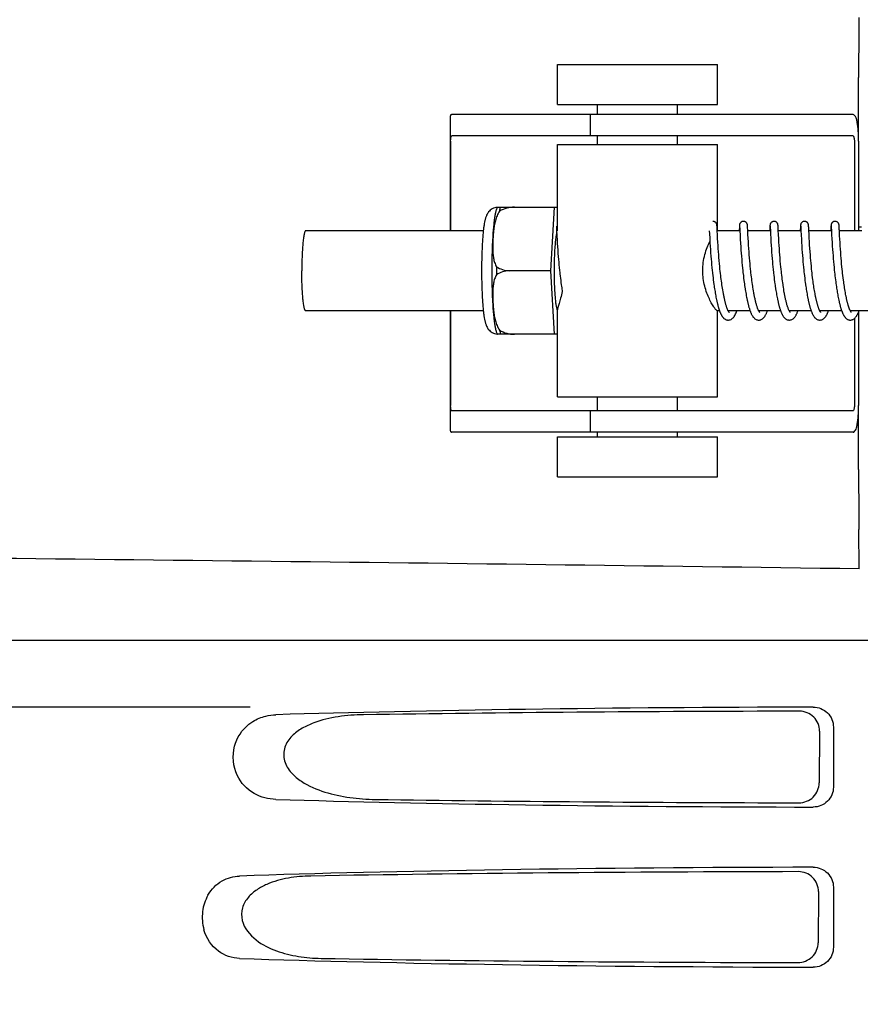
# Model space of a CAD drawing. Units: millimetres. Extents: x 17402 to 24133, y 2616 to 7481.
# Drawn here: x 18635 to 18698, y 6307 to 6380 of the extents above; entities that cross this region are included whole.
import ezdxf

# ---------------------------------------------------------------- set-up
doc = ezdxf.new("R2010")
doc.units = ezdxf.units.MM
doc.styles.add('ARIAL', font='arial.ttf')
doc.dimstyles.new('Diseño_PlanosFabricacion', dxfattribs={"dimtxt": 40, "dimasz": 45, "dimexe": 10, "dimexo": 10, "dimgap": 10, "dimtad": 1, "dimtih": 1, "dimtoh": 1, "dimdec": 0, "dimzin": 1, "dimdsep": 46, "dimtxsty": 'ARIAL', "dimcen": 15, "dimadec": 0, "dimazin": 0, "dimtp": 0.05, "dimtm": 0.05, "dimtfac": 1, "dimtdec": 0, "dimtofl": 0, "dimtmove": 0, "dimatfit": 3, "dimfxl": 0, "dimtolj": 1, "dimarcsym": 0})

# ---------------------------------------------------------------- blocks, each defined once
blk = doc.blocks.new('*D9')
at = {"color": 0, "lineweight": -2}
for p, q in [((18671.732, 6843.861), (18333.176, 6843.861)), ((18343.176, 6798.861), (18343.176, 6276.682)), ((18343.176, 5691.811), (18343.176, 6215.836)), ((18735.583, 5646.811), (18333.176, 5646.811))]:
    blk.add_line(p, q, dxfattribs=at)
at = {"color": 0}
for points in [[(18335.676, 6798.861), (18350.676, 6798.861), (18343.176, 6843.861)], [(18335.676, 5691.811), (18350.676, 5691.811), (18343.176, 5646.811)]]:
    blk.add_solid(points, dxfattribs=at)
at = {"layer": 'Defpoints', "color": 0}
for p in [(18343.176, 6843.861), (18681.732, 6843.861), (18745.583, 5646.811)]:
    blk.add_point(p, dxfattribs=at)
at = {"color": 0, "insert": (18343.176, 6246.259), "char_height": 40, "attachment_point": 5, "style": 'ARIAL'}
blk.add_mtext('\\A1;1197 mm', dxfattribs=at)
blk = doc.blocks.new('A$C0F730622')
for p, q in [((210.812, 727.15), (210.812, 730.15)), ((210.812, 730.15), (222.812, 730.15)), ((222.812, 727.15), (222.812, 730.15)), ((233.386, 724.4), (233.386, 729.188)), ((210.812, 727.15), (222.812, 727.15)), ((213.812, 726.4), (213.812, 727.15)), ((219.812, 726.4), (219.812, 727.15)), ((202.76, 726.172), (202.76, 717.7)), ((206.043, 726.4), (202.883, 726.4)), ((216.413, 726.4), (206.043, 726.4)), ((213.26, 726.4), (213.26, 724.8)), ((232.963, 726.4), (216.413, 726.4)), ((232.963, 724.8), (202.883, 724.8)), ((213.812, 724.15), (213.812, 724.8)), ((219.812, 724.15), (219.812, 724.8)), ((202.797, 724.4), (202.797, 717.7)), ((210.812, 717.7), (210.812, 724.15)), ((210.812, 724.15), (222.812, 724.15)), ((222.812, 717.7), (222.812, 724.15)), ((233.066, 724.4), (233.066, 717.7)), ((233.384, 724.4), (233.384, 717.7)), ((206.303, 719.465), (210.576, 719.465)), ((207.587, 719.457), (207.587, 719.465)), ((210.313, 714.7), (210.576, 719.465)), ((210.576, 719.465), (210.812, 719.465)), ((210.724, 718.039), (210.725, 718.033)), ((210.725, 718.033), (210.725, 718.025)), ((210.725, 718.025), (210.726, 718.015)), ((210.726, 718.015), (210.727, 717.998)), ((210.727, 717.998), (210.729, 717.97)), ((210.729, 717.97), (210.731, 717.917)), ((222.764, 718.083), (222.763, 718.095)), ((222.765, 718.07), (222.764, 718.083)), ((222.766, 718.056), (222.765, 718.07)), ((222.767, 718.034), (222.766, 718.056)), ((222.769, 717.998), (222.767, 718.034)), ((222.773, 717.931), (222.769, 717.998)), ((224.443, 718.006), (224.441, 717.958)), ((224.445, 718.039), (224.443, 718.006)), ((224.447, 718.06), (224.445, 718.039)), ((224.448, 718.073), (224.447, 718.06)), ((224.46, 718.04), (224.461, 718.033)), ((224.461, 718.033), (224.462, 718.026)), ((224.462, 718.026), (224.462, 718.016)), ((224.462, 718.016), (224.463, 717.999)), ((224.463, 717.999), (224.465, 717.972)), ((224.465, 717.972), (224.468, 717.919)), ((225.054, 718.077), (225.053, 718.089)), ((225.055, 718.063), (225.054, 718.077)), ((225.056, 718.048), (225.055, 718.063)), ((225.057, 718.023), (225.056, 718.048)), ((225.059, 717.985), (225.057, 718.023)), ((225.064, 717.901), (225.059, 717.985)), ((226.73, 717.962), (226.718, 717.7)), ((226.733, 718.008), (226.73, 717.962)), ((226.735, 718.04), (226.733, 718.008)), ((226.736, 718.061), (226.735, 718.04)), ((226.737, 718.074), (226.736, 718.061)), ((226.75, 718.039), (226.75, 718.033)), ((226.75, 718.033), (226.751, 718.025)), ((226.751, 718.025), (226.752, 718.016)), ((226.752, 718.016), (226.753, 717.999)), ((226.753, 717.999), (226.754, 717.971)), ((226.754, 717.971), (226.757, 717.919)), ((227.343, 718.082), (227.341, 718.095)), ((227.344, 718.069), (227.343, 718.082)), ((227.345, 718.055), (227.344, 718.069)), ((227.346, 718.031), (227.345, 718.055)), ((227.348, 717.993), (227.346, 718.031)), ((227.352, 717.924), (227.348, 717.993)), ((229.023, 718.012), (229.02, 717.961)), ((229.024, 718.037), (229.023, 718.012)), ((229.025, 718.059), (229.024, 718.037)), ((229.026, 718.073), (229.025, 718.059)), ((229.039, 718.039), (229.04, 718.033)), ((229.04, 718.033), (229.04, 718.025)), ((229.04, 718.025), (229.041, 718.016)), ((229.041, 718.016), (229.042, 717.999)), ((229.042, 717.999), (229.044, 717.971)), ((229.044, 717.971), (229.047, 717.918)), ((229.632, 718.084), (229.631, 718.096)), ((229.633, 718.072), (229.632, 718.084)), ((229.634, 718.059), (229.633, 718.072)), ((229.635, 718.037), (229.634, 718.059)), ((229.637, 718.005), (229.635, 718.037)), ((229.64, 717.946), (229.637, 718.005)), ((231.312, 718.01), (231.309, 717.959)), ((231.313, 718.035), (231.312, 718.01)), ((231.315, 718.058), (231.313, 718.035)), ((231.316, 718.072), (231.315, 718.058)), ((231.317, 718.084), (231.316, 718.072)), ((231.329, 718.039), (231.329, 718.033)), ((231.329, 718.033), (231.33, 718.025)), ((231.33, 718.025), (231.33, 718.015)), ((231.33, 718.015), (231.332, 717.998)), ((231.332, 717.998), (231.333, 717.971)), ((231.333, 717.971), (231.336, 717.919)), ((231.921, 718.082), (231.92, 718.095)), ((231.922, 718.069), (231.921, 718.082)), ((231.923, 718.054), (231.922, 718.069)), ((231.925, 718.03), (231.923, 718.054)), ((231.927, 717.992), (231.925, 718.03)), ((231.931, 717.923), (231.927, 717.992)), ((233.384, 718), (233.601, 718)), ((205.245, 717.7), (191.928, 717.7)), ((210.731, 717.917), (210.74, 717.738)), ((210.762, 717.301), (210.777, 717.018)), ((222.189, 717.7), (222.201, 717.462)), ((222.201, 717.462), (222.217, 717.148)), ((222.801, 717.362), (222.784, 717.704)), ((224.478, 717.7), (222.785, 717.7)), ((222.814, 717.109), (222.801, 717.362)), ((224.441, 717.958), (224.429, 717.727)), ((224.478, 717.711), (224.497, 717.332)), ((224.497, 717.332), (224.512, 717.042)), ((225.088, 717.401), (225.072, 717.738)), ((226.768, 717.7), (225.073, 717.7)), ((225.102, 717.142), (225.088, 717.401)), ((226.767, 717.713), (226.78, 717.444)), ((226.78, 717.444), (226.796, 717.141)), ((229.057, 717.7), (227.363, 717.7)), ((227.393, 717.119), (227.379, 717.38)), ((229.02, 717.961), (229.009, 717.738)), ((229.057, 717.702), (229.074, 717.368)), ((229.074, 717.368), (229.09, 717.065)), ((229.649, 717.768), (229.64, 717.946)), ((231.347, 717.7), (229.652, 717.7)), ((229.681, 717.138), (229.666, 717.416)), ((231.309, 717.959), (231.298, 717.735)), ((231.347, 717.702), (231.362, 717.39)), ((231.362, 717.39), (231.378, 717.085)), ((231.938, 717.77), (231.931, 717.923)), ((233.636, 717.7), (231.942, 717.7)), ((231.961, 717.304), (231.946, 717.61)), ((231.975, 717.054), (231.961, 717.304)), ((210.777, 717.018), (210.793, 716.755)), ((210.793, 716.755), (210.809, 716.497)), ((210.809, 716.497), (210.826, 716.257)), ((222.217, 717.148), (222.238, 716.793)), ((222.238, 716.793), (222.254, 716.534)), ((222.254, 716.534), (222.27, 716.291)), ((222.829, 716.851), (222.814, 717.109)), ((222.845, 716.601), (222.829, 716.851)), ((222.86, 716.372), (222.845, 716.601)), ((224.512, 717.042), (224.528, 716.769)), ((224.528, 716.769), (224.546, 716.499)), ((224.546, 716.499), (224.563, 716.246)), ((225.117, 716.873), (225.102, 717.142)), ((225.134, 716.611), (225.117, 716.873)), ((225.15, 716.37), (225.134, 716.611)), ((226.796, 717.141), (226.812, 716.869)), ((226.812, 716.869), (226.829, 716.596)), ((226.829, 716.596), (226.846, 716.334)), ((227.408, 716.851), (227.393, 717.119)), ((227.424, 716.592), (227.408, 716.851)), ((227.44, 716.356), (227.424, 716.592)), ((229.09, 717.065), (229.105, 716.806)), ((229.105, 716.806), (229.121, 716.554)), ((229.121, 716.554), (229.137, 716.319)), ((229.696, 716.878), (229.681, 717.138)), ((229.712, 716.622), (229.696, 716.878)), ((229.728, 716.383), (229.712, 716.622)), ((231.378, 717.085), (231.394, 716.817)), ((231.394, 716.817), (231.411, 716.549)), ((231.411, 716.549), (231.428, 716.294)), ((231.99, 716.804), (231.975, 717.054)), ((232.005, 716.568), (231.99, 716.804)), ((232.022, 716.311), (232.005, 716.568)), ((210.826, 716.257), (210.845, 716)), ((210.845, 716), (210.862, 715.774)), ((210.862, 715.774), (210.882, 715.537)), ((222.27, 716.291), (222.289, 716.03)), ((222.289, 716.03), (222.307, 715.8)), ((222.307, 715.8), (222.327, 715.558)), ((222.878, 716.126), (222.86, 716.372)), ((222.894, 715.915), (222.878, 716.126)), ((222.912, 715.694), (222.894, 715.915)), ((224.563, 716.246), (224.58, 716.02)), ((224.58, 716.02), (224.598, 715.781)), ((224.598, 715.781), (224.619, 715.531)), ((225.169, 716.111), (225.15, 716.37)), ((225.185, 715.891), (225.169, 716.111)), ((225.204, 715.66), (225.185, 715.891)), ((226.846, 716.334), (226.864, 716.092)), ((226.864, 716.092), (226.883, 715.835)), ((226.883, 715.835), (226.902, 715.611)), ((227.459, 716.102), (227.44, 716.356)), ((227.475, 715.888), (227.459, 716.102)), ((227.493, 715.663), (227.475, 715.888)), ((229.137, 716.319), (229.155, 716.068)), ((229.155, 716.068), (229.172, 715.847)), ((229.172, 715.847), (229.191, 715.614)), ((229.746, 716.126), (229.728, 716.383)), ((229.764, 715.898), (229.746, 716.126)), ((229.783, 715.659), (229.764, 715.898)), ((231.428, 716.294), (231.445, 716.061)), ((231.445, 716.061), (231.464, 715.815)), ((231.464, 715.815), (231.481, 715.601)), ((232.039, 716.082), (232.022, 716.311)), ((232.058, 715.84), (232.039, 716.082)), ((232.074, 715.637), (232.058, 715.84)), ((210.882, 715.537), (210.899, 715.341)), ((210.899, 715.341), (210.918, 715.139)), ((210.918, 715.139), (210.938, 714.933)), ((222.327, 715.558), (222.345, 715.358)), ((222.345, 715.358), (222.364, 715.152)), ((222.364, 715.152), (222.384, 714.941)), ((222.932, 715.463), (222.912, 715.694)), ((222.954, 715.222), (222.932, 715.463)), ((222.972, 715.036), (222.954, 715.222)), ((222.991, 714.846), (222.972, 715.036)), ((224.619, 715.531), (224.637, 715.323)), ((224.637, 715.323), (224.657, 715.108)), ((224.657, 715.108), (224.679, 714.887)), ((225.225, 715.419), (225.204, 715.66)), ((225.242, 715.232), (225.225, 715.419)), ((225.261, 715.041), (225.242, 715.232)), ((225.281, 714.845), (225.261, 715.041)), ((226.902, 715.611), (226.922, 715.377)), ((226.922, 715.377), (226.939, 715.183)), ((226.939, 715.183), (226.959, 714.985)), ((227.514, 715.429), (227.493, 715.663)), ((227.536, 715.186), (227.514, 715.429)), ((227.554, 714.998), (227.536, 715.186)), ((229.191, 715.614), (229.212, 715.371)), ((229.212, 715.371), (229.23, 715.17)), ((229.23, 715.17), (229.25, 714.964)), ((229.8, 715.46), (229.783, 715.659)), ((229.819, 715.254), (229.8, 715.46)), ((229.84, 715.041), (229.819, 715.254)), ((229.862, 714.823), (229.84, 715.041)), ((231.481, 715.601), (231.5, 715.379)), ((231.5, 715.379), (231.521, 715.151)), ((231.521, 715.151), (231.54, 714.963)), ((232.093, 715.427), (232.074, 715.637)), ((232.113, 715.21), (232.093, 715.427)), ((232.134, 714.987), (232.113, 715.21)), ((210.313, 714.7), (207.185, 714.7)), ((210.576, 709.935), (210.313, 714.7)), ((210.938, 714.933), (210.959, 714.723)), ((210.959, 714.723), (210.977, 714.563)), ((210.977, 714.563), (210.989, 714.456)), ((210.989, 714.456), (211.007, 714.294)), ((211.007, 714.294), (211.027, 714.132)), ((222.384, 714.941), (222.406, 714.726)), ((222.406, 714.726), (222.424, 714.562)), ((222.449, 714.342), (222.469, 714.176)), ((223.012, 714.652), (222.991, 714.846)), ((223.026, 714.521), (223.012, 714.652)), ((223.05, 714.322), (223.026, 714.521)), ((223.066, 714.189), (223.05, 714.322)), ((224.679, 714.887), (224.696, 714.718)), ((224.696, 714.718), (224.715, 714.546)), ((224.742, 714.312), (224.763, 714.135)), ((225.302, 714.645), (225.281, 714.845)), ((225.35, 714.235), (225.333, 714.373)), ((226.959, 714.985), (226.979, 714.782)), ((226.979, 714.782), (227.001, 714.574)), ((227.025, 714.363), (227.044, 714.202)), ((227.574, 714.806), (227.554, 714.998)), ((227.595, 714.61), (227.574, 714.806)), ((227.642, 714.209), (227.626, 714.344)), ((229.25, 714.964), (229.272, 714.752)), ((229.272, 714.752), (229.289, 714.59)), ((229.289, 714.59), (229.301, 714.481)), ((229.301, 714.481), (229.32, 714.315)), ((229.32, 714.315), (229.34, 714.147)), ((229.88, 714.656), (229.862, 714.823)), ((229.892, 714.544), (229.88, 714.656)), ((229.912, 714.373), (229.892, 714.544)), ((229.933, 714.2), (229.912, 714.373)), ((231.54, 714.963), (231.559, 714.771)), ((231.559, 714.771), (231.58, 714.576)), ((231.58, 714.576), (231.591, 714.477)), ((231.591, 714.477), (231.608, 714.327)), ((231.608, 714.327), (231.626, 714.175)), ((232.152, 714.816), (232.134, 714.987)), ((232.17, 714.643), (232.152, 714.816)), ((232.183, 714.527), (232.17, 714.643)), ((232.204, 714.351), (232.183, 714.527)), ((232.226, 714.173), (232.204, 714.351)), ((211.027, 714.132), (211.048, 713.969)), ((211.048, 713.969), (211.069, 713.806)), ((211.069, 713.806), (211.092, 713.644)), ((211.092, 713.644), (211.107, 713.536)), ((211.107, 713.536), (211.123, 713.429)), ((222.469, 714.176), (222.489, 714.01)), ((222.489, 714.01), (222.511, 713.844)), ((222.511, 713.844), (222.534, 713.678)), ((222.534, 713.678), (222.55, 713.568)), ((222.55, 713.568), (222.566, 713.459)), ((223.083, 714.055), (223.066, 714.189)), ((223.101, 713.921), (223.083, 714.055)), ((223.119, 713.787), (223.101, 713.921)), ((223.138, 713.653), (223.119, 713.787)), ((223.158, 713.519), (223.138, 713.653)), ((224.763, 714.135), (224.786, 713.956)), ((224.786, 713.956), (224.802, 713.836)), ((224.802, 713.836), (224.818, 713.715)), ((224.818, 713.715), (224.835, 713.595)), ((224.835, 713.595), (224.853, 713.474)), ((225.367, 714.096), (225.35, 714.235)), ((225.385, 713.956), (225.367, 714.096)), ((225.404, 713.816), (225.385, 713.956)), ((225.424, 713.676), (225.404, 713.816)), ((225.445, 713.536), (225.424, 713.676)), ((227.044, 714.202), (227.064, 714.04)), ((227.064, 714.04), (227.085, 713.878)), ((227.085, 713.878), (227.108, 713.714)), ((227.108, 713.714), (227.123, 713.605)), ((227.123, 713.605), (227.139, 713.495)), ((227.659, 714.074), (227.642, 714.209)), ((227.677, 713.938), (227.659, 714.074)), ((227.696, 713.801), (227.677, 713.938)), ((227.715, 713.665), (227.696, 713.801)), ((229.34, 714.147), (229.362, 713.978)), ((229.362, 713.978), (229.384, 713.808)), ((229.384, 713.808), (229.4, 713.694)), ((229.955, 714.025), (229.933, 714.2)), ((229.97, 713.909), (229.955, 714.025)), ((229.987, 713.792), (229.97, 713.909)), ((230.003, 713.674), (229.987, 713.792)), ((230.02, 713.557), (230.003, 713.674)), ((230.038, 713.44), (230.02, 713.557)), ((231.626, 714.175), (231.646, 714.022)), ((231.646, 714.022), (231.666, 713.867)), ((231.666, 713.867), (231.68, 713.764)), ((231.68, 713.764), (231.701, 713.608)), ((231.701, 713.608), (231.717, 713.504)), ((232.248, 713.995), (232.226, 714.173)), ((232.264, 713.876), (232.248, 713.995)), ((232.281, 713.758), (232.264, 713.876)), ((232.298, 713.64), (232.281, 713.758)), ((232.315, 713.522), (232.298, 713.64)), ((211.123, 713.429), (211.14, 713.322)), ((211.14, 713.322), (211.157, 713.217)), ((211.157, 713.217), (211.168, 713.147)), ((222.566, 713.459), (222.582, 713.35)), ((222.582, 713.35), (222.599, 713.243)), ((222.599, 713.243), (222.617, 713.136)), ((222.617, 713.136), (222.635, 713.031)), ((222.635, 713.031), (222.653, 712.927)), ((222.653, 712.927), (222.672, 712.824)), ((222.672, 712.824), (222.691, 712.723)), ((223.179, 713.387), (223.158, 713.519)), ((223.2, 713.255), (223.179, 713.387)), ((223.222, 713.125), (223.2, 713.255)), ((223.245, 712.997), (223.222, 713.125)), ((224.853, 713.474), (224.871, 713.354)), ((224.9, 713.174), (224.92, 713.056)), ((224.92, 713.056), (224.941, 712.938)), ((224.941, 712.938), (224.962, 712.821)), ((224.962, 712.821), (224.984, 712.706)), ((225.501, 713.188), (225.478, 713.326)), ((225.525, 713.051), (225.501, 713.188)), ((227.164, 713.332), (227.181, 713.223)), ((227.181, 713.223), (227.199, 713.115)), ((227.199, 713.115), (227.218, 713.007)), ((227.218, 713.007), (227.237, 712.901)), ((227.237, 712.901), (227.256, 712.795)), ((227.767, 713.326), (227.746, 713.461)), ((227.789, 713.192), (227.767, 713.326)), ((227.813, 713.059), (227.789, 713.192)), ((229.424, 713.523), (229.441, 713.409)), ((229.441, 713.409), (229.459, 713.295)), ((229.459, 713.295), (229.477, 713.182)), ((229.477, 713.182), (229.496, 713.069)), ((229.496, 713.069), (229.516, 712.958)), ((229.516, 712.958), (229.536, 712.847)), ((229.536, 712.847), (229.557, 712.737)), ((230.057, 713.324), (230.038, 713.44)), ((230.076, 713.208), (230.057, 713.324)), ((230.096, 713.093), (230.076, 713.208)), ((230.116, 712.98), (230.096, 713.093)), ((230.137, 712.868), (230.116, 712.98)), ((231.717, 713.504), (231.732, 713.401)), ((231.732, 713.401), (231.748, 713.298)), ((231.748, 713.298), (231.765, 713.195)), ((231.765, 713.195), (231.782, 713.093)), ((231.782, 713.093), (231.799, 712.992)), ((231.799, 712.992), (231.817, 712.891)), ((231.817, 712.891), (231.836, 712.792)), ((232.333, 713.406), (232.315, 713.522)), ((232.352, 713.29), (232.333, 713.406)), ((232.371, 713.176), (232.352, 713.29)), ((232.391, 713.062), (232.371, 713.176)), ((232.411, 712.951), (232.391, 713.062)), ((232.432, 712.841), (232.411, 712.951)), ((222.691, 712.723), (222.711, 712.624)), ((222.711, 712.624), (222.731, 712.526)), ((227.256, 712.795), (227.277, 712.69)), ((227.277, 712.69), (227.298, 712.587)), ((229.557, 712.737), (229.578, 712.629)), ((231.836, 712.792), (231.855, 712.695)), ((231.855, 712.695), (231.874, 712.598)), ((231.874, 712.598), (231.894, 712.503)), ((205.245, 711.7), (191.928, 711.7)), ((202.76, 711.7), (202.76, 702.828)), ((202.797, 711.7), (202.797, 704.6)), ((210.812, 705.25), (210.812, 711.761)), ((222.955, 711.7), (222.785, 711.7)), ((222.812, 705.25), (222.812, 711.7)), ((225.244, 711.7), (223.601, 711.7)), ((223.619, 711.667), (223.605, 711.694)), ((223.61, 711.7), (223.606, 711.691)), ((227.534, 711.7), (225.891, 711.7)), ((225.9, 711.7), (225.896, 711.691)), ((229.823, 711.7), (228.18, 711.7)), ((228.189, 711.7), (228.185, 711.691)), ((232.113, 711.7), (230.47, 711.7)), ((230.479, 711.7), (230.474, 711.691)), ((234.402, 711.7), (232.759, 711.7)), ((232.768, 711.7), (232.764, 711.691)), ((233.384, 711.618), (233.384, 704.6)), ((233.066, 711.116), (233.066, 704.6)), ((210.576, 709.935), (206.303, 709.935)), ((207.587, 709.935), (207.587, 709.943)), ((210.812, 709.935), (210.576, 709.935)), ((210.812, 705.25), (222.812, 705.25)), ((213.812, 704.2), (213.812, 705.25)), ((219.812, 704.2), (219.812, 705.25)), ((232.963, 704.2), (202.883, 704.2)), ((213.26, 704.2), (213.26, 702.6)), ((233.386, 699.812), (233.386, 704.6)), ((206.043, 702.6), (202.883, 702.6)), ((216.413, 702.6), (206.043, 702.6)), ((213.812, 702.25), (213.812, 702.6)), ((232.963, 702.6), (216.413, 702.6)), ((219.812, 702.25), (219.812, 702.6)), ((210.812, 699.25), (210.812, 702.25)), ((210.812, 702.25), (222.812, 702.25)), ((222.812, 699.25), (222.812, 702.25)), ((210.812, 699.25), (222.812, 699.25)), ((233.437, 692.353), (233.402, 695.318)), ((137.651, 687), (330.35, 687)), ((187.754, 682), (145.476, 682)), ((231.495, 680.503), (231.495, 675.997)), ((230.453, 680.192), (230.428, 676.315)), ((230.377, 668.17), (230.352, 664.338)), ((231.495, 668.503), (231.495, 663.997))]:
    blk.add_line(p, q)
for points in [[(210.723, 718.045), (210.723, 718.045), (210.723, 718.046), (210.723, 718.046), (210.723, 718.045), (210.724, 718.043), (210.724, 718.042), (210.724, 718.039)], [(222.763, 718.095), (222.762, 718.101), (222.762, 718.106), (222.761, 718.112), (222.76, 718.118), (222.76, 718.124), (222.759, 718.13), (222.758, 718.137), (222.757, 718.144), (222.755, 718.152), (222.754, 718.16), (222.751, 718.171), (222.748, 718.183), (222.744, 718.197), (222.738, 718.212), (222.731, 718.23), (222.721, 718.248), (222.709, 718.268), (222.694, 718.287), (222.677, 718.307), (222.657, 718.326), (222.634, 718.343), (222.609, 718.359), (222.582, 718.373), (222.553, 718.385), (222.522, 718.393), (222.49, 718.398), (222.461, 718.4)], [(224.751, 718.4), (224.729, 718.399), (224.697, 718.395), (224.666, 718.387), (224.637, 718.376), (224.61, 718.363), (224.584, 718.348), (224.561, 718.331), (224.541, 718.312), (224.523, 718.293), (224.507, 718.274), (224.495, 718.255), (224.484, 718.236), (224.476, 718.218), (224.47, 718.202), (224.465, 718.187), (224.462, 718.174), (224.459, 718.164), (224.457, 718.155), (224.456, 718.147), (224.454, 718.139), (224.454, 718.133), (224.453, 718.126), (224.452, 718.12), (224.451, 718.114), (224.451, 718.109), (224.45, 718.103), (224.45, 718.097), (224.449, 718.091), (224.449, 718.085), (224.448, 718.073)], [(224.46, 718.045), (224.46, 718.045), (224.46, 718.044), (224.46, 718.042), (224.46, 718.04)], [(225.053, 718.089), (225.052, 718.095), (225.051, 718.101), (225.051, 718.107), (225.05, 718.113), (225.05, 718.119), (225.049, 718.125), (225.048, 718.131), (225.047, 718.138), (225.046, 718.146), (225.044, 718.155), (225.042, 718.165), (225.039, 718.177), (225.035, 718.191), (225.03, 718.207), (225.022, 718.225), (225.013, 718.244), (225.001, 718.263), (224.987, 718.283), (224.97, 718.303), (224.95, 718.322), (224.928, 718.34), (224.902, 718.357), (224.875, 718.372), (224.845, 718.384), (224.814, 718.393), (224.781, 718.398), (224.751, 718.4)], [(227.04, 718.4), (227.017, 718.399), (226.985, 718.394), (226.953, 718.386), (226.924, 718.375), (226.896, 718.362), (226.871, 718.346), (226.848, 718.328), (226.828, 718.31), (226.81, 718.29), (226.794, 718.271), (226.782, 718.251), (226.772, 718.232), (226.764, 718.214), (226.758, 718.198), (226.754, 718.184), (226.75, 718.172), (226.748, 718.162), (226.746, 718.153), (226.745, 718.146), (226.744, 718.139), (226.743, 718.133), (226.742, 718.127), (226.741, 718.121), (226.741, 718.115), (226.74, 718.11), (226.74, 718.104), (226.739, 718.098), (226.739, 718.092), (226.738, 718.086), (226.737, 718.074)], [(226.749, 718.045), (226.749, 718.045), (226.749, 718.046), (226.749, 718.046), (226.749, 718.045), (226.749, 718.044), (226.75, 718.042), (226.75, 718.039)], [(227.341, 718.095), (227.341, 718.101), (227.34, 718.107), (227.34, 718.113), (227.339, 718.118), (227.338, 718.124), (227.338, 718.13), (227.337, 718.137), (227.336, 718.144), (227.334, 718.151), (227.333, 718.16), (227.33, 718.171), (227.327, 718.183), (227.322, 718.198), (227.316, 718.215), (227.308, 718.234), (227.297, 718.254), (227.283, 718.275), (227.266, 718.296), (227.246, 718.316), (227.224, 718.335), (227.198, 718.353), (227.17, 718.369), (227.14, 718.382), (227.108, 718.391), (227.075, 718.398), (227.04, 718.4)], [(229.33, 718.4), (229.308, 718.399), (229.276, 718.395), (229.245, 718.387), (229.216, 718.376), (229.188, 718.363), (229.163, 718.348), (229.14, 718.331), (229.119, 718.312), (229.101, 718.293), (229.086, 718.274), (229.073, 718.254), (229.063, 718.235), (229.055, 718.217), (229.049, 718.201), (229.044, 718.187), (229.04, 718.174), (229.038, 718.163), (229.036, 718.155), (229.035, 718.146), (229.033, 718.139), (229.032, 718.132), (229.032, 718.126), (229.031, 718.12), (229.03, 718.114), (229.029, 718.108), (229.029, 718.103), (229.028, 718.097), (229.028, 718.091), (229.027, 718.085), (229.026, 718.073)], [(229.039, 718.045), (229.039, 718.045), (229.039, 718.046), (229.039, 718.046), (229.039, 718.045), (229.039, 718.044), (229.039, 718.042), (229.039, 718.039)], [(229.631, 718.096), (229.63, 718.102), (229.63, 718.108), (229.629, 718.113), (229.628, 718.119), (229.628, 718.125), (229.627, 718.131), (229.626, 718.138), (229.625, 718.145), (229.624, 718.152), (229.622, 718.161), (229.62, 718.171), (229.616, 718.183), (229.612, 718.197), (229.607, 718.212), (229.599, 718.23), (229.589, 718.248), (229.577, 718.268), (229.562, 718.288), (229.545, 718.307), (229.525, 718.326), (229.502, 718.343), (229.477, 718.359), (229.45, 718.373), (229.421, 718.385), (229.39, 718.393), (229.358, 718.398), (229.33, 718.4)], [(231.619, 718.4), (231.597, 718.399), (231.564, 718.395), (231.533, 718.387), (231.504, 718.376), (231.477, 718.362), (231.451, 718.347), (231.428, 718.33), (231.408, 718.311), (231.39, 718.292), (231.375, 718.272), (231.362, 718.253), (231.352, 718.234), (231.344, 718.216), (231.338, 718.2), (231.333, 718.186), (231.329, 718.173), (231.327, 718.162), (231.325, 718.154), (231.324, 718.146), (231.323, 718.138), (231.322, 718.132), (231.321, 718.125), (231.32, 718.119), (231.319, 718.113), (231.319, 718.108), (231.318, 718.102), (231.318, 718.096), (231.317, 718.084)], [(231.328, 718.045), (231.328, 718.045), (231.328, 718.046), (231.328, 718.046), (231.328, 718.045), (231.328, 718.043), (231.328, 718.042), (231.329, 718.039)], [(231.92, 718.095), (231.92, 718.101), (231.919, 718.107), (231.919, 718.113), (231.918, 718.119), (231.917, 718.125), (231.916, 718.131), (231.915, 718.139), (231.914, 718.147), (231.912, 718.156), (231.91, 718.166), (231.907, 718.179), (231.903, 718.193), (231.897, 718.209), (231.89, 718.227), (231.88, 718.246), (231.868, 718.265), (231.854, 718.285), (231.837, 718.305), (231.817, 718.324), (231.794, 718.341), (231.769, 718.358), (231.742, 718.372), (231.712, 718.384), (231.681, 718.393), (231.649, 718.398), (231.619, 718.4)], [(210.74, 717.738), (210.742, 717.705), (210.762, 717.301)], [(222.784, 717.704), (222.782, 717.743), (222.781, 717.762), (222.773, 717.931)], [(224.429, 717.727), (224.429, 717.71), (224.428, 717.7)], [(224.468, 717.919), (224.476, 717.743), (224.478, 717.711)], [(225.072, 717.738), (225.07, 717.775), (225.064, 717.901)], [(226.757, 717.919), (226.766, 717.745), (226.767, 717.713)], [(227.379, 717.38), (227.36, 717.747), (227.36, 717.766), (227.352, 717.924)], [(229.009, 717.738), (229.008, 717.719), (229.007, 717.7)], [(229.047, 717.918), (229.056, 717.736), (229.056, 717.719), (229.057, 717.702)], [(229.666, 717.416), (229.65, 717.734), (229.649, 717.768)], [(231.298, 717.735), (231.297, 717.716), (231.296, 717.7)], [(231.336, 717.919), (231.344, 717.748), (231.345, 717.733), (231.346, 717.718), (231.347, 717.702)], [(231.946, 717.61), (231.94, 717.733), (231.938, 717.77)], [(222.424, 714.562), (222.43, 714.508), (222.449, 714.342)], [(224.715, 714.546), (224.722, 714.488), (224.742, 714.312)], [(225.333, 714.373), (225.31, 714.578), (225.302, 714.645)], [(227.001, 714.574), (227.007, 714.521), (227.025, 714.363)], [(227.626, 714.344), (227.603, 714.544), (227.595, 714.61)], [(225.478, 713.326), (225.456, 713.466), (225.445, 713.536)], [(227.746, 713.461), (227.725, 713.597), (227.715, 713.665)], [(229.4, 713.694), (229.408, 713.637), (229.424, 713.523)], [(223.605, 711.694), (223.59, 711.723), (223.575, 711.755), (223.56, 711.789), (223.545, 711.826), (223.53, 711.864), (223.515, 711.904), (223.5, 711.946), (223.485, 711.99), (223.471, 712.036), (223.456, 712.083), (223.441, 712.132), (223.427, 712.182), (223.413, 712.234), (223.399, 712.287), (223.385, 712.341), (223.371, 712.396), (223.358, 712.452), (223.345, 712.509), (223.331, 712.568), (223.318, 712.627), (223.306, 712.687), (223.293, 712.747), (223.281, 712.809), (223.269, 712.871), (223.257, 712.934), (223.245, 712.997)], [(224.871, 713.354), (224.881, 713.294), (224.9, 713.174)], [(225.898, 711.685), (225.882, 711.718), (225.865, 711.753), (225.849, 711.791), (225.832, 711.832), (225.815, 711.875), (225.799, 711.92), (225.782, 711.968), (225.766, 712.017), (225.75, 712.068), (225.734, 712.121), (225.718, 712.176), (225.703, 712.231), (225.688, 712.289), (225.673, 712.347), (225.658, 712.407), (225.644, 712.467), (225.629, 712.529), (225.616, 712.591), (225.602, 712.655), (225.588, 712.719), (225.575, 712.784), (225.562, 712.85), (225.549, 712.917), (225.537, 712.984), (225.525, 713.051)], [(227.139, 713.495), (227.147, 713.441), (227.164, 713.332)], [(228.186, 711.689), (228.17, 711.72), (228.155, 711.754), (228.139, 711.79), (228.123, 711.828), (228.107, 711.869), (228.091, 711.912), (228.075, 711.957), (228.06, 712.004), (228.044, 712.052), (228.029, 712.103), (228.014, 712.154), (227.999, 712.208), (227.984, 712.262), (227.97, 712.318), (227.955, 712.375), (227.941, 712.433), (227.927, 712.492), (227.914, 712.552), (227.9, 712.613), (227.887, 712.675), (227.874, 712.737), (227.861, 712.8), (227.849, 712.864), (227.837, 712.929), (227.824, 712.994), (227.813, 713.059)], [(230.475, 711.69), (230.462, 711.716), (230.449, 711.744), (230.435, 711.773), (230.422, 711.805), (230.408, 711.838), (230.395, 711.873), (230.381, 711.909), (230.368, 711.947), (230.355, 711.987), (230.342, 712.027), (230.329, 712.069), (230.316, 712.112), (230.303, 712.156), (230.29, 712.202), (230.277, 712.248), (230.265, 712.295), (230.253, 712.343), (230.24, 712.393), (230.228, 712.443), (230.216, 712.493), (230.205, 712.545), (230.193, 712.597), (230.182, 712.65), (230.17, 712.704), (230.159, 712.758), (230.148, 712.813), (230.137, 712.868)], [(232.764, 711.691), (232.751, 711.716), (232.738, 711.744), (232.725, 711.773), (232.712, 711.804), (232.698, 711.836), (232.685, 711.87), (232.672, 711.906), (232.659, 711.943), (232.646, 711.981), (232.633, 712.02), (232.62, 712.061), (232.608, 712.103), (232.595, 712.146), (232.582, 712.19), (232.57, 712.235), (232.558, 712.281), (232.546, 712.329), (232.534, 712.376), (232.522, 712.425), (232.51, 712.475), (232.499, 712.525), (232.487, 712.576), (232.476, 712.628), (232.465, 712.68), (232.454, 712.733), (232.443, 712.787), (232.432, 712.841)], [(222.731, 712.526), (222.742, 712.478), (222.752, 712.43), (222.763, 712.383), (222.774, 712.337), (222.784, 712.291), (222.795, 712.245), (222.806, 712.2), (222.818, 712.156), (222.829, 712.112), (222.841, 712.069), (222.852, 712.026), (222.864, 711.985), (222.876, 711.943), (222.888, 711.903), (222.9, 711.863), (222.913, 711.824), (222.925, 711.785), (222.938, 711.748), (222.951, 711.711)], [(224.984, 712.706), (224.995, 712.649), (225.007, 712.592), (225.019, 712.536), (225.031, 712.481), (225.043, 712.425), (225.055, 712.371), (225.068, 712.317), (225.08, 712.263), (225.093, 712.21), (225.107, 712.158), (225.12, 712.106), (225.134, 712.055), (225.148, 712.005), (225.162, 711.955), (225.176, 711.906), (225.191, 711.859), (225.206, 711.811), (225.222, 711.765), (225.237, 711.72)], [(227.298, 712.587), (227.308, 712.536), (227.319, 712.485), (227.33, 712.435), (227.341, 712.385), (227.353, 712.335), (227.364, 712.286), (227.376, 712.238), (227.388, 712.19), (227.4, 712.142), (227.412, 712.096), (227.425, 712.05), (227.437, 712.004), (227.45, 711.959), (227.463, 711.915), (227.477, 711.871), (227.49, 711.829), (227.504, 711.786), (227.518, 711.745), (227.532, 711.705)], [(229.578, 712.629), (229.589, 712.575), (229.6, 712.522), (229.612, 712.47), (229.623, 712.418), (229.635, 712.366), (229.647, 712.315), (229.659, 712.265), (229.671, 712.215), (229.683, 712.166), (229.696, 712.117), (229.709, 712.07), (229.722, 712.022), (229.735, 711.976), (229.748, 711.93), (229.762, 711.885), (229.776, 711.841), (229.79, 711.797), (229.804, 711.755), (229.818, 711.713)], [(231.894, 712.503), (231.904, 712.457), (231.914, 712.41), (231.925, 712.364), (231.935, 712.319), (231.946, 712.274), (231.957, 712.23), (231.968, 712.186), (231.979, 712.142), (231.99, 712.099), (232.002, 712.057), (232.013, 712.015), (232.025, 711.974), (232.037, 711.933), (232.049, 711.893), (232.061, 711.854), (232.073, 711.815), (232.086, 711.777), (232.099, 711.74), (232.111, 711.703)], [(222.951, 711.711), (222.964, 711.675), (222.978, 711.639), (222.991, 711.604), (223.005, 711.57), (223.019, 711.537), (223.033, 711.505), (223.048, 711.473), (223.063, 711.442), (223.078, 711.412), (223.093, 711.383), (223.109, 711.354), (223.126, 711.326), (223.143, 711.299), (223.161, 711.273), (223.18, 711.247), (223.199, 711.222), (223.22, 711.197), (223.242, 711.173), (223.265, 711.149), (223.29, 711.126), (223.317, 711.104), (223.347, 711.083), (223.378, 711.064), (223.412, 711.046), (223.448, 711.03), (223.486, 711.018), (223.524, 711.008), (223.564, 711.002), (223.606, 711)], [(223.605, 711), (223.626, 711), (223.69, 711.009), (223.755, 711.027), (223.819, 711.055), (223.876, 711.091), (223.927, 711.131), (223.973, 711.176), (224.016, 711.225), (224.055, 711.278), (224.091, 711.335), (224.126, 711.396), (224.16, 711.464), (224.193, 711.538), (224.21, 711.578)], [(223.676, 711.581), (223.681, 711.577), (223.68, 711.578), (223.676, 711.582), (223.668, 711.591), (223.658, 711.605), (223.646, 711.622), (223.633, 711.643), (223.619, 711.667)], [(224.21, 711.578), (224.219, 711.599), (224.232, 711.632), (224.244, 711.665), (224.257, 711.699), (224.257, 711.7)], [(225.237, 711.72), (225.253, 711.675), (225.27, 711.632), (225.287, 711.589), (225.304, 711.547), (225.322, 711.507), (225.34, 711.467), (225.359, 711.429), (225.378, 711.391), (225.398, 711.355), (225.42, 711.32), (225.442, 711.285), (225.465, 711.252), (225.49, 711.219), (225.518, 711.187), (225.547, 711.157), (225.579, 711.127), (225.615, 711.098), (225.656, 711.071), (225.699, 711.047), (225.747, 711.027), (225.798, 711.011), (225.851, 711.002), (225.895, 711)], [(225.895, 711), (225.943, 711.003), (225.994, 711.012), (226.044, 711.027), (226.09, 711.046), (226.133, 711.069), (226.172, 711.096), (226.208, 711.124), (226.24, 711.153), (226.27, 711.183), (226.297, 711.214), (226.322, 711.247), (226.345, 711.279), (226.367, 711.313), (226.389, 711.349), (226.409, 711.385), (226.429, 711.422), (226.448, 711.46), (226.466, 711.5), (226.484, 711.54), (226.501, 711.582), (226.518, 711.625), (226.535, 711.669), (226.546, 711.7)], [(225.944, 711.61), (225.929, 711.631), (225.914, 711.657), (225.898, 711.685)], [(225.97, 711.578), (225.97, 711.578), (225.965, 711.583), (225.956, 711.594), (225.944, 711.61)], [(227.532, 711.705), (227.547, 711.665), (227.561, 711.626), (227.577, 711.588), (227.592, 711.55), (227.608, 711.514), (227.624, 711.479), (227.641, 711.444), (227.658, 711.41), (227.675, 711.377), (227.693, 711.345), (227.712, 711.314), (227.732, 711.284), (227.753, 711.254), (227.775, 711.225), (227.798, 711.197), (227.823, 711.17), (227.85, 711.143), (227.88, 711.117), (227.912, 711.093), (227.947, 711.069), (227.986, 711.048), (228.027, 711.03), (228.071, 711.016), (228.116, 711.006), (228.163, 711.001), (228.185, 711)], [(228.184, 711), (228.203, 711), (228.263, 711.007), (228.32, 711.022), (228.375, 711.044), (228.424, 711.07), (228.467, 711.099), (228.505, 711.13), (228.54, 711.163), (228.571, 711.196), (228.599, 711.23), (228.624, 711.265), (228.648, 711.3), (228.671, 711.336), (228.692, 711.373), (228.712, 711.41), (228.732, 711.449), (228.75, 711.488), (228.768, 711.529), (228.786, 711.57), (228.803, 711.613), (228.82, 711.656), (228.836, 711.7)], [(228.216, 711.637), (228.201, 711.661), (228.186, 711.689)], [(228.257, 711.579), (228.26, 711.577), (228.257, 711.58), (228.251, 711.587), (228.241, 711.599), (228.229, 711.616), (228.216, 711.637)], [(229.818, 711.713), (229.833, 711.672), (229.848, 711.632), (229.864, 711.593), (229.879, 711.555), (229.895, 711.518), (229.912, 711.482), (229.929, 711.447), (229.946, 711.412), (229.964, 711.379), (229.982, 711.347), (230.001, 711.315), (230.021, 711.285), (230.042, 711.255), (230.064, 711.225), (230.088, 711.197), (230.113, 711.169), (230.14, 711.143), (230.17, 711.117), (230.202, 711.092), (230.238, 711.069), (230.277, 711.048), (230.318, 711.03), (230.361, 711.015), (230.407, 711.006), (230.453, 711.001), (230.474, 711)], [(230.474, 711), (230.5, 711.001), (230.545, 711.006), (230.589, 711.016), (230.631, 711.03), (230.671, 711.047), (230.709, 711.068), (230.744, 711.09), (230.775, 711.114), (230.805, 711.139), (230.832, 711.166), (230.857, 711.192), (230.88, 711.22), (230.902, 711.248), (230.923, 711.277), (230.942, 711.307), (230.961, 711.338), (230.98, 711.37), (230.997, 711.402), (231.014, 711.436), (231.031, 711.47), (231.047, 711.505), (231.063, 711.542), (231.079, 711.579), (231.094, 711.617), (231.109, 711.656), (231.124, 711.697), (231.125, 711.7)], [(230.523, 711.61), (230.512, 711.626), (230.5, 711.645), (230.488, 711.666), (230.475, 711.69)], [(230.55, 711.577), (230.549, 711.577), (230.546, 711.58), (230.54, 711.587), (230.532, 711.597), (230.523, 711.61)], [(232.111, 711.703), (232.125, 711.667), (232.138, 711.632), (232.152, 711.597), (232.165, 711.563), (232.179, 711.53), (232.194, 711.498), (232.209, 711.466), (232.224, 711.435), (232.239, 711.405), (232.255, 711.376), (232.271, 711.347), (232.288, 711.319), (232.305, 711.292), (232.324, 711.265), (232.343, 711.239), (232.363, 711.214), (232.385, 711.189), (232.407, 711.164), (232.432, 711.14), (232.458, 711.117), (232.487, 711.095), (232.518, 711.074), (232.551, 711.055), (232.587, 711.038), (232.619, 711.025)], [(232.764, 711), (232.797, 711.001), (232.844, 711.008), (232.89, 711.019), (232.933, 711.035), (232.974, 711.054), (233.012, 711.076), (233.047, 711.1), (233.079, 711.126), (233.108, 711.152), (233.134, 711.179), (233.159, 711.207), (233.182, 711.236), (233.204, 711.265), (233.224, 711.296), (233.244, 711.326), (233.262, 711.358), (233.281, 711.391), (233.298, 711.424), (233.315, 711.458), (233.332, 711.494), (233.348, 711.53), (233.363, 711.567), (233.379, 711.605), (233.394, 711.644), (233.409, 711.683), (233.415, 711.7)], [(232.801, 711.626), (232.789, 711.646), (232.776, 711.667), (232.764, 711.691)], [(232.836, 711.58), (232.83, 711.587), (232.821, 711.597), (232.812, 711.61), (232.801, 711.626)], [(232.62, 711.025), (232.641, 711.018), (232.676, 711.009), (232.71, 711.003), (232.745, 711), (232.764, 711)]]:
    blk.add_lwpolyline(points)
for centre, radius, start, end in [((208.037, 718.756), 1.874, 157.75833, 158.34285), ((222.785, 717.672), 0.028, 90.00398, 91.62939), ((261.801, 714.7), 55.561, 179.69327, 180.30673), ((206.361, 710.863), 0.913, 265.274, 265.88946), ((208.034, 710.643), 1.871, 201.65597, 202.23909), ((-67.473, -21375.267), 22069.672, 89.2187726, 89.4630002)]:
    blk.add_arc(centre, radius, start, end)
for centre, major_axis, start_param, end_param in [((234, 679.741), (66.417, 0), 1.631326, 2.300961), ((234, 678.491), (94.131, 0), 1.624466, 1.983152), ((234, 676.759), (66.417, 0), -2.300961, -1.631326), ((234, 678.021), (94.105, 0), -1.973015, -1.624944), ((234, 667.741), (66.417, 0), 1.631326, 2.357555), ((234, 666.491), (93.467, 0), 1.625665, 2.033069), ((234, 664.759), (66.417, 0), -2.357555, -1.631326), ((234, 666.021), (93.441, 0), -2.023991, -1.626145)]:
    blk.add_ellipse(centre, major_axis=major_axis, ratio=0.034012, start_param=start_param, end_param=end_param)
for points, knots in [([(233.402, 733.682), (233.394, 733.067), (233.388, 731.569), (233.386, 730.071), (233.386, 729.188)], [0, 0, 0, 0, 0.410417, 1, 1, 1, 1]), ([(202.883, 726.4), (202.864, 726.4), (202.825, 726.393), (202.782, 726.345), (202.763, 726.271), (202.76, 726.214), (202.76, 726.181)], [0, 0, 0, 0, 0.200309, 0.396168, 0.651018, 1, 1, 1, 1]), ([(233.384, 724.4), (233.384, 724.658), (233.37, 725.134), (233.315, 725.693), (233.234, 726.054), (233.164, 726.238), (233.08, 726.364), (232.999, 726.4), (232.963, 726.4)], [0, 0, 0, 0, 0.363978, 0.672285, 0.791729, 0.883996, 0.95035, 1, 1, 1, 1]), ([(202.797, 724.4), (202.797, 724.498), (202.804, 724.626), (202.831, 724.763), (202.868, 724.8), (202.883, 724.8)], [0, 0, 0, 0, 0.691687, 0.892622, 1, 1, 1, 1]), ([(232.963, 724.8), (232.98, 724.8), (233.018, 724.758), (233.055, 724.625), (233.066, 724.496), (233.066, 724.4)], [0, 0, 0, 0, 0.116143, 0.330072, 1, 1, 1, 1]), ([(206.296, 719.448), (206.23, 719.443), (206.099, 719.419), (205.92, 719.344), (205.767, 719.239), (205.647, 719.117), (205.559, 718.993), (205.479, 718.845), (205.426, 718.701), (205.386, 718.561), (205.352, 718.418), (205.315, 718.225), (205.277, 717.973), (205.255, 717.795), (205.245, 717.701)], [0, 0, 0, 0, 0.088928, 0.17615, 0.259621, 0.336483, 0.404089, 0.462532, 0.562346, 0.609547, 0.657495, 0.759561, 0.873212, 1, 1, 1, 1]), ([(206.195, 719.122), (206.201, 719.149), (206.229, 719.259), (206.264, 719.368), (206.296, 719.447)], [0, 0, 0, 0, 0.246104, 1, 1, 1, 1]), ([(206.47, 719.159), (206.474, 719.186), (206.49, 719.289), (206.507, 719.391), (206.521, 719.465)], [0, 0, 0, 0, 0.267895, 1, 1, 1, 1]), ([(207.587, 719.457), (207.392, 719.464), (206.998, 719.417), (206.636, 719.26), (206.47, 719.159)], [0, 0, 0, 0, 0.502149, 1, 1, 1, 1]), ([(206.008, 717.701), (206.02, 717.85), (206.044, 718.129), (206.088, 718.517), (206.136, 718.842), (206.174, 719.037), (206.195, 719.122)], [0, 0, 0, 0, 0.312432, 0.585928, 0.81624, 1, 1, 1, 1]), ([(206.47, 719.159), (206.392, 719.053), (206.267, 718.822), (206.145, 718.452), (206.067, 718.077), (206.033, 717.826), (206.019, 717.7)], [0, 0, 0, 0, 0.256081, 0.506459, 0.753961, 1, 1, 1, 1]), ([(191.928, 717.7), (191.917, 717.7), (191.891, 717.682), (191.867, 717.635), (191.84, 717.563), (191.815, 717.463), (191.79, 717.338), (191.756, 717.121), (191.719, 716.795), (191.685, 716.346), (191.659, 715.834), (191.644, 715.278), (191.64, 714.895), (191.64, 714.7)], [0, 0, 0, 0, 0.010411, 0.027307, 0.05247, 0.086218, 0.128411, 0.178776, 0.302197, 0.452048, 0.622656, 0.807743, 1, 1, 1, 1]), ([(205.245, 717.701), (205.222, 717.49), (205.184, 717.035), (205.144, 716.313), (205.12, 715.524), (205.114, 714.979), (205.114, 714.7)], [0, 0, 0, 0, 0.211773, 0.455376, 0.721765, 1, 1, 1, 1]), ([(205.906, 714.7), (205.906, 715.231), (205.918, 716.008), (205.96, 717.008), (205.99, 717.478), (206.008, 717.701)], [0, 0, 0, 0, 0.530373, 0.77638, 1, 1, 1, 1]), ([(206.019, 717.7), (206.006, 717.586), (205.985, 717.357), (205.964, 717.013), (205.951, 716.669), (205.949, 716.325), (205.964, 715.982), (206.005, 715.641), (206.085, 715.307), (206.179, 715.095), (206.24, 714.998)], [0, 0, 0, 0, 0.125529, 0.250829, 0.375944, 0.50086, 0.625544, 0.750018, 0.874535, 1, 1, 1, 1]), ([(210.749, 717.547), (210.74, 717.513), (210.721, 717.437), (210.687, 717.251), (210.667, 717.1), (210.654, 716.991)], [0, 0, 0, 0, 0.187753, 0.418186, 1, 1, 1, 1]), ([(210.654, 716.991), (210.637, 716.834), (210.607, 716.492), (210.576, 715.943), (210.557, 715.337), (210.553, 714.916), (210.553, 714.7)], [0, 0, 0, 0, 0.206287, 0.449412, 0.718135, 1, 1, 1, 1]), ([(221.697, 714.7), (221.697, 714.908), (221.726, 715.316), (221.846, 715.899), (222.018, 716.425), (222.159, 716.747), (222.232, 716.896)], [0, 0, 0, 0, 0.27368, 0.537245, 0.781971, 1, 1, 1, 1]), ([(191.928, 711.7), (191.917, 711.7), (191.891, 711.718), (191.867, 711.765), (191.84, 711.837), (191.815, 711.937), (191.79, 712.062), (191.756, 712.279), (191.719, 712.605), (191.685, 713.054), (191.659, 713.566), (191.644, 714.122), (191.64, 714.505), (191.64, 714.7)], [0, 0, 0, 0, 0.010411, 0.027307, 0.05247, 0.086218, 0.128411, 0.178776, 0.302197, 0.452048, 0.622656, 0.807743, 1, 1, 1, 1]), ([(205.114, 714.7), (205.114, 714.421), (205.12, 713.876), (205.144, 713.087), (205.184, 712.365), (205.222, 711.91), (205.245, 711.7)], [0, 0, 0, 0, 0.278234, 0.544623, 0.788232, 1, 1, 1, 1]), ([(206.008, 711.699), (205.99, 711.922), (205.96, 712.392), (205.918, 713.392), (205.906, 714.169), (205.906, 714.7)], [0, 0, 0, 0, 0.22362, 0.469627, 1, 1, 1, 1]), ([(206.24, 714.402), (206.179, 714.305), (206.085, 714.093), (206.005, 713.759), (205.964, 713.418), (205.949, 713.075), (205.951, 712.731), (205.964, 712.387), (205.985, 712.043), (206.006, 711.814), (206.019, 711.7)], [0, 0, 0, 0, 0.125465, 0.249983, 0.374456, 0.49914, 0.624056, 0.749171, 0.874471, 1, 1, 1, 1]), ([(206.24, 714.998), (206.378, 714.908), (206.683, 714.763), (207.016, 714.706), (207.185, 714.7)], [0, 0, 0, 0, 0.491452, 1, 1, 1, 1]), ([(207.185, 714.7), (207.016, 714.694), (206.683, 714.637), (206.378, 714.492), (206.24, 714.402)], [0, 0, 0, 0, 0.508548, 1, 1, 1, 1]), ([(210.553, 714.7), (210.553, 714.524), (210.555, 714.178), (210.568, 713.672), (210.589, 713.198), (210.618, 712.771), (210.648, 712.451), (210.676, 712.228), (210.698, 712.089), (210.72, 711.97), (210.743, 711.872), (210.767, 711.796), (210.785, 711.754), (210.795, 711.737)], [0, 0, 0, 0, 0.176762, 0.348059, 0.508633, 0.653539, 0.778365, 0.832052, 0.879382, 0.920028, 0.953744, 0.980384, 1, 1, 1, 1]), ([(222.785, 711.7), (222.779, 711.7), (222.766, 711.704), (222.736, 711.722), (222.69, 711.766), (222.628, 711.839), (222.555, 711.94), (222.472, 712.067), (222.345, 712.28), (222.18, 712.599), (221.994, 713.041), (221.834, 713.55), (221.723, 714.11), (221.697, 714.501), (221.697, 714.7)], [0, 0, 0, 0, 0.0051, 0.012088, 0.032655, 0.062305, 0.100687, 0.1472, 0.20113, 0.328297, 0.476689, 0.641388, 0.817612, 1, 1, 1, 1]), ([(211.168, 713.147), (211.131, 712.981), (211.07, 712.745), (210.985, 712.446), (210.93, 712.255), (210.882, 712.09), (210.845, 711.953), (210.821, 711.845), (210.812, 711.782), (210.812, 711.756)], [0, 0, 0, 0, 0.354386, 0.509864, 0.648556, 0.768632, 0.868262, 0.945765, 1, 1, 1, 1]), ([(205.245, 711.7), (205.255, 711.606), (205.277, 711.428), (205.314, 711.177), (205.351, 710.984), (205.385, 710.841), (205.425, 710.702), (205.478, 710.558), (205.556, 710.411), (205.643, 710.287), (205.761, 710.166), (205.912, 710.06), (206.091, 709.984), (206.22, 709.959), (206.286, 709.953)], [0, 0, 0, 0, 0.127015, 0.24091, 0.34322, 0.391273, 0.438566, 0.538348, 0.596553, 0.663933, 0.740528, 0.823836, 0.911012, 1, 1, 1, 1]), ([(206.195, 710.278), (206.174, 710.363), (206.136, 710.558), (206.088, 710.883), (206.044, 711.271), (206.02, 711.55), (206.008, 711.699)], [0, 0, 0, 0, 0.18376, 0.414072, 0.687568, 1, 1, 1, 1]), ([(206.019, 711.7), (206.033, 711.574), (206.067, 711.323), (206.145, 710.948), (206.267, 710.578), (206.392, 710.347), (206.47, 710.241)], [0, 0, 0, 0, 0.246039, 0.493541, 0.743919, 1, 1, 1, 1]), ([(206.296, 709.953), (206.285, 709.98), (206.245, 710.087), (206.215, 710.196), (206.195, 710.278)], [0, 0, 0, 0, 0.257967, 1, 1, 1, 1]), ([(206.47, 710.241), (206.636, 710.14), (206.998, 709.983), (207.392, 709.936), (207.587, 709.943)], [0, 0, 0, 0, 0.497842, 1, 1, 1, 1]), ([(206.47, 710.241), (206.474, 710.214), (206.49, 710.111), (206.507, 710.009), (206.521, 709.935)], [0, 0, 0, 0, 0.267895, 1, 1, 1, 1]), ([(202.883, 704.2), (202.868, 704.2), (202.831, 704.237), (202.804, 704.374), (202.797, 704.502), (202.797, 704.6)], [0, 0, 0, 0, 0.107378, 0.308313, 1, 1, 1, 1]), ([(232.963, 702.6), (232.999, 702.6), (233.08, 702.636), (233.164, 702.762), (233.234, 702.946), (233.315, 703.307), (233.37, 703.866), (233.384, 704.342), (233.384, 704.6)], [0, 0, 0, 0, 0.04965, 0.116004, 0.208272, 0.327715, 0.636022, 1, 1, 1, 1]), ([(233.066, 704.6), (233.066, 704.504), (233.055, 704.375), (233.018, 704.242), (232.98, 704.2), (232.963, 704.2)], [0, 0, 0, 0, 0.669928, 0.883857, 1, 1, 1, 1]), ([(202.76, 702.819), (202.76, 702.786), (202.763, 702.729), (202.782, 702.655), (202.825, 702.607), (202.864, 702.6), (202.883, 702.6)], [0, 0, 0, 0, 0.348978, 0.603826, 0.799688, 1, 1, 1, 1]), ([(233.386, 699.812), (233.386, 698.929), (233.388, 697.431), (233.394, 695.933), (233.402, 695.318)], [0, 0, 0, 0, 0.589583, 1, 1, 1, 1]), ([(229.982, 681.996), (230.366, 681.997), (231.167, 681.686), (231.495, 680.887), (231.495, 680.503)], [0, 0, 0, 0, 0.50008, 1, 1, 1, 1]), ([(187.67, 680.714), (187.765, 680.79), (188.152, 681.061), (188.598, 681.241), (188.938, 681.323)], [0, 0, 0, 0, 0.257689, 1, 1, 1, 1]), ([(196.275, 681.424), (195.638, 681.415), (194.369, 681.323), (192.814, 680.962), (191.655, 680.435), (190.865, 679.865), (190.265, 679.024), (190.244, 677.934), (190.812, 677.047), (191.838, 676.209), (193.347, 675.568), (195.236, 675.174), (196.52, 675.085), (197.162, 675.076)], [0, 0, 0, 0, 0.123114, 0.245028, 0.306071, 0.367838, 0.431726, 0.498319, 0.564262, 0.628057, 0.752399, 0.875986, 1, 1, 1, 1]), ([(230.453, 680.192), (230.455, 680.575), (230.135, 681.376), (229.334, 681.689), (228.95, 681.688)], [0, 0, 0, 0, 0.499743, 1, 1, 1, 1]), ([(189.7, 675.076), (189.138, 675.093), (187.933, 675.39), (186.542, 676.88), (186.343, 679.051), (187.156, 680.307), (187.67, 680.714)], [0, 0, 0, 0, 0.218854, 0.460929, 0.744944, 1, 1, 1, 1]), ([(228.907, 674.825), (229.291, 674.824), (230.092, 675.135), (230.426, 675.931), (230.428, 676.315)], [0, 0, 0, 0, 0.500297, 1, 1, 1, 1]), ([(231.495, 675.997), (231.495, 675.613), (231.167, 674.814), (230.366, 674.503), (229.982, 674.504)], [0, 0, 0, 0, 0.499991, 1, 1, 1, 1]), ([(184.602, 667.902), (184.851, 668.34), (185.555, 669.067), (186.521, 669.321), (186.972, 669.336)], [0, 0, 0, 0, 0.527152, 1, 1, 1, 1]), ([(192.315, 669.336), (191.752, 669.327), (190.629, 669.232), (189.26, 668.861), (188.258, 668.332), (187.586, 667.766), (187.108, 666.967), (187.089, 665.686), (188.14, 664.446), (189.711, 663.678), (191.384, 663.265), (192.52, 663.173), (193.088, 663.164)], [0, 0, 0, 0, 0.12204, 0.24309, 0.304062, 0.366218, 0.431354, 0.4995, 0.629467, 0.754031, 0.876971, 1, 1, 1, 1]), ([(230.377, 668.17), (230.379, 668.552), (230.058, 669.354), (229.257, 669.666), (228.874, 669.665)], [0, 0, 0, 0, 0.499789, 1, 1, 1, 1]), ([(229.982, 669.996), (230.366, 669.997), (231.167, 669.686), (231.495, 668.887), (231.495, 668.503)], [0, 0, 0, 0, 0.500009, 1, 1, 1, 1]), ([(184.602, 667.902), (184.388, 667.527), (184.105, 666.659), (184.181, 665.749), (184.304, 665.312)], [0, 0, 0, 0, 0.487436, 1, 1, 1, 1]), ([(186.972, 663.164), (186.42, 663.183), (185.192, 663.577), (184.481, 664.685), (184.304, 665.312)], [0, 0, 0, 0, 0.45899, 1, 1, 1, 1]), ([(228.831, 662.848), (229.215, 662.847), (230.016, 663.157), (230.35, 663.954), (230.352, 664.338)], [0, 0, 0, 0, 0.500291, 1, 1, 1, 1]), ([(231.495, 663.997), (231.495, 663.613), (231.167, 662.814), (230.366, 662.503), (229.982, 662.504)], [0, 0, 0, 0, 0.499912, 1, 1, 1, 1])]:
    blk.add_open_spline(points, degree=3, knots=knots)
blk.add_open_spline([(188.938, 681.323), (189.187, 681.383), (189.444, 681.416), (189.7, 681.424)], degree=3)

msp = doc.modelspace()

# ---------------------------------------------------------------- block references
msp.add_blockref('A$C0F730622', (18464.083, 5646.811))

# ---------------------------------------------------------------- dimensions: what is measured, and where the dimension line sits
at = {"color": 7}
dim = msp.add_linear_dim(base=(18343.176, 6843.861), p1=(18745.583, 5646.811), p2=(18681.732, 6843.861), angle=90, dimstyle='Diseño_PlanosFabricacion', override={"dimpost": ' mm'}, dxfattribs=at)
dim.commit()
dim.dimension.update_dxf_attribs({"geometry": '*D9', "text_midpoint": (18343.176, 6246.259), "dimtype": 160})

doc.saveas('drawing.dxf')
